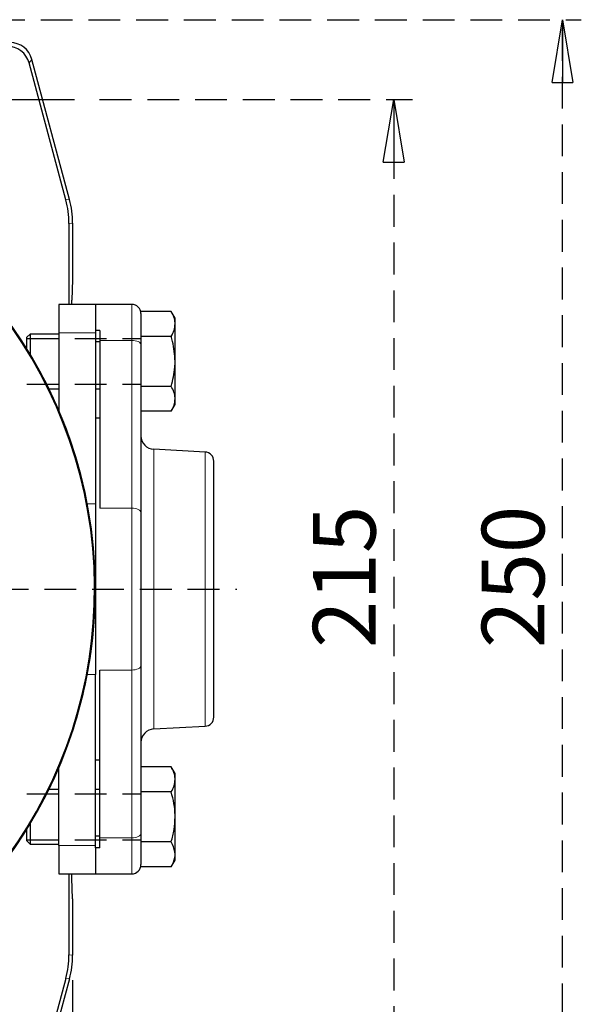
# Model space of a CAD drawing. Units: millimetres. Extents: x -4 to 213, y 0 to 297.
# Drawn here: x 89 to 112, y 83 to 122 of the extents above; entities that cross this region are included whole.
import ezdxf

# ---------------------------------------------------------------- set-up
doc = ezdxf.new("R2010")
doc.units = ezdxf.units.MM
doc.linetypes.add('HIDDEN', pattern=[1.905, 1.27, -0.635])
doc.layers.add('FORMAT', color=7, linetype='Continuous')
doc.layers.add('TRATTEGGIO', color=7, linetype='HIDDEN')
doc.styles.add('SLDTEXTSTYLE0', font='TXT', dxfattribs={"width": 0.605})
doc.dimstyles.new('SLDDIMSTYLE1', dxfattribs={"dimtxt": 2.5, "dimasz": 2.5, "dimexe": 0, "dimexo": 0.0625, "dimtad": 1, "dimlfac": 5.5, "dimrnd": 1e-09, "dimzin": 12, "dimdsep": 46, "dimtxsty": 'SLDTEXTSTYLE0', "dimblk1": 'CLOSED', "dimblk2": 'CLOSED', "dimsah": 1, "dimcen": 0.09, "dimadec": 0, "dimazin": 3, "dimtfac": 1, "dimtofl": 0, "dimtmove": 0, "dimatfit": 3, "dimldrblk": 'CLOSED', "dimfxl": 0, "dimfrac": 2, "dimtolj": 1, "dimtzin": 12, "dimarcsym": 0})
doc.dimstyles.new('SLDDIMSTYLE3', dxfattribs={"dimtxt": 2.5, "dimasz": 2.5, "dimexe": 0, "dimexo": 0.0625, "dimtad": 1, "dimlfac": 5.5, "dimrnd": 1e-09, "dimzin": 12, "dimdsep": 46, "dimtxsty": 'SLDTEXTSTYLE0', "dimblk1": 'CLOSED', "dimblk2": 'CLOSED', "dimsah": 1, "dimcen": 0, "dimadec": 0, "dimazin": 3, "dimtfac": 1, "dimtmove": 0, "dimatfit": 3, "dimldrblk": 'CLOSED', "dimfxl": 0, "dimfrac": 2, "dimtolj": 1, "dimtzin": 12, "dimarcsym": 0})

# ---------------------------------------------------------------- blocks, each defined once
blk = doc.blocks.new('_Closed')
at = {"color": 0, "linetype": 'ByBlock', "lineweight": -2}
for p, q in [((-1, 0.166667), (0, 0)), ((-1, 0.166667), (-1, -0.166667)), ((0, 0), (-1, -0.166667)), ((0, 0), (-1, 0))]:
    blk.add_line(p, q, dxfattribs=at)
blk = doc.blocks.new('_D_9')
at = {"layer": 'FORMAT'}
for p, q in [((85.167, 80.561), (82.516, 83.213)), ((86.967, 78.762), (85.167, 80.561)), ((86.967, 78.762), (98.717, 67.012))]:
    blk.add_line(p, q, dxfattribs=at)
blk.add_arc((86.067, 79.661), 1.273, 284.4898, 335.8428, dxfattribs=at)
at = {"layer": 'FORMAT', "xscale": 2.5, "yscale": 2.5}
for p, rotation in [((85.167, 80.561, -35.309), 314.9999999999999), ((86.967, 78.762, -35.309), 134.9999999999999)]:
    blk.add_blockref('_Closed', p, dxfattribs=dict(at, rotation=rotation))
at = {"layer": 'FORMAT', "char_height": 2.5, "attachment_point": 1, "rotation": 315, "style": 'SLDTEXTSTYLE0'}
for s, insert in [('%%c', (96.153, 74.102)), ('14', (98.766, 71.49))]:
    blk.add_mtext(s, dxfattribs=dict(at, insert=insert))
blk = doc.blocks.new('_D_10')
at = {"layer": 'FORMAT'}
for p, q in [((56.976, 83.595), (56.976, 59.807)), ((91.522, 83.595), (91.522, 59.807)), ((56.976, 60.557), (91.522, 60.557))]:
    blk.add_line(p, q, dxfattribs=at)
at = {"layer": 'FORMAT', "xscale": 2.5, "yscale": 2.5, "rotation": 180.0000000000004}
blk.add_blockref('_Closed', (56.976, 60.557, -35.309), dxfattribs=at)
at = {"layer": 'FORMAT', "xscale": 2.5, "yscale": 2.5}
blk.add_blockref('_Closed', (91.522, 60.557, -35.309), dxfattribs=at)
at = {"layer": 'FORMAT', "insert": (71.9, 63.78), "char_height": 2.5, "attachment_point": 1, "style": 'SLDTEXTSTYLE0'}
blk.add_mtext('190', dxfattribs=at)
blk = doc.blocks.new('_D_11')
at = {"layer": 'TRATTEGGIO'}
for p, q in [((92.601, 118.752), (105.085, 118.752)), ((104.335, 118.752), (104.335, 79.661)), ((93.384, 79.661), (105.085, 79.661))]:
    blk.add_line(p, q, dxfattribs=at)
at = {"layer": 'TRATTEGGIO', "xscale": 2.5, "yscale": 2.5}
for p, rotation in [((104.335, 118.752, -35.309), 90.0000000000004), ((104.335, 79.661, -35.309), 270.0000000000004)]:
    blk.add_blockref('_Closed', p, dxfattribs=dict(at, rotation=rotation))
at = {"layer": 'TRATTEGGIO', "insert": (101.112, 96.858), "char_height": 2.5, "attachment_point": 1, "rotation": 90, "style": 'SLDTEXTSTYLE0'}
blk.add_mtext('215', dxfattribs=at)
blk = doc.blocks.new('_D_12')
at = {"layer": 'TRATTEGGIO'}
for p, q in [((84.536, 121.934), (111.82, 121.934)), ((111.07, 76.48), (111.07, 121.934)), ((84.536, 76.48), (111.82, 76.48))]:
    blk.add_line(p, q, dxfattribs=at)
at = {"layer": 'TRATTEGGIO', "xscale": 2.5, "yscale": 2.5}
for p, rotation in [((111.07, 121.934, -35.309), 90.0000000000004), ((111.07, 76.48, -35.309), 270.0000000000004)]:
    blk.add_blockref('_Closed', p, dxfattribs=dict(at, rotation=rotation))
at = {"layer": 'TRATTEGGIO', "insert": (107.848, 96.858), "char_height": 2.5, "attachment_point": 1, "rotation": 90, "style": 'SLDTEXTSTYLE0'}
blk.add_mtext('250', dxfattribs=at)
blk = doc.blocks.new('SW_CENTERMARKSYMBOL_3')
at = {"layer": 'FORMAT', "color": 0}
for p, q in [((0, 0.909), (0, 1.727)), ((0, 0), (0, 0.455)), ((-0.909, 0), (-1.727, 0)), ((0, 0), (-0.455, 0)), ((0, 0), (0, -0.455)), ((0, 0), (0.455, 0)), ((0.909, 0), (5.534, 0)), ((0, -0.909), (0, -1.727))]:
    blk.add_line(p, q, dxfattribs=at)
blk = doc.blocks.new('SW_CENTERMARKSYMBOL_4')
at = {"layer": 'TRATTEGGIO', "color": 0}
blk.add_line((0.909, 0), (23.822, 0), dxfattribs=at)

msp = doc.modelspace()

# ---------------------------------------------------------------- linework, layer by layer
at = {"color": 8, "linetype": 'Continuous', "lineweight": 18}
for p, q in [((89.89976005, 120.35154811), (89.78833432, 120.20633527)), ((91.25276835, 114.74099307), (91.39798119, 114.76011071)), ((91.52184482, 113.81927305), (91.37663198, 113.80015542)), ((93.88548118, 109.13516593), (93.88548118, 110.57057263)), ((92.43093573, 109.43420899), (90.97639027, 109.43420899)), ((93.88548118, 109.13516593), (92.61275391, 109.13516593)), ((93.88548118, 102.43660134), (93.88548118, 109.13516593)), ((94.7660252, 93.6270218), (94.7660252, 104.78685073)), ((96.81360335, 93.73433082), (96.81360335, 104.67954171)), ((92.43093573, 102.61602718), (92.10847396, 102.61602718)), ((93.88548118, 102.43660134), (92.61275391, 102.43660134)), ((93.88548118, 95.9772712), (93.88548118, 102.43660134)), ((93.88548118, 95.9772712), (92.61275391, 95.9772712)), ((93.88548118, 89.2787066), (93.88548118, 95.9772712)), ((92.43093573, 95.79784536), (92.10847396, 95.79784536)), ((93.88548118, 89.2787066), (92.61275391, 89.2787066)), ((93.88548118, 87.8432999), (93.88548118, 89.2787066)), ((92.43093573, 88.97966354), (90.97639027, 88.97966354)), ((91.37663198, 84.61371711), (91.52184482, 84.59459948)), ((91.39798119, 83.65376183), (91.25276835, 83.67287946))]:
    msp.add_line(p, q, dxfattribs=at)
at = {"color": 7, "linetype": 'Continuous', "lineweight": 25}
for p, q in [((91.39798119, 114.76011071), (89.89976005, 120.35154811)), ((91.25276835, 114.74099307), (89.78833432, 120.20633527)), ((91.37663198, 113.80015542), (91.37663198, 110.57057263)), ((91.52184482, 113.81927305), (91.52184482, 111.57057263)), ((91.52184482, 111.57057263), (91.49089782, 110.74305463)), ((92.43093573, 110.57057263), (90.97639027, 110.57057263)), ((90.97639027, 110.57057263), (90.97639027, 109.43420899)), ((91.49089782, 110.57057263), (91.49089782, 110.74305463)), ((93.88548118, 110.57057263), (92.43093573, 110.57057263)), ((92.43093573, 110.57057263), (92.43093573, 109.53356605)), ((95.45848013, 110.29232811), (94.24911754, 110.29232811)), ((94.24911754, 110.20172048), (94.24911754, 110.29232811)), ((94.24911754, 110.20172048), (94.24911754, 108.96291713)), ((95.61275391, 110.02511809), (95.45848013, 110.29232811)), ((95.61275391, 109.79370742), (95.61275391, 110.02511809)), ((95.61275391, 108.29784536), (95.61275391, 109.79370742)), ((89.83457209, 109.38875445), (89.703663, 109.25784536)), ((89.703663, 108.78480332), (89.703663, 109.25784536)), ((90.97639027, 109.38875445), (89.83457209, 109.38875445)), ((89.83457209, 109.38875445), (89.83457209, 108.57027536)), ((90.97639027, 109.43420899), (90.97639027, 106.33272461)), ((92.61275391, 109.53356605), (92.43093573, 109.53356605)), ((92.43093573, 109.53356605), (92.43093573, 109.43420899)), ((92.43093573, 109.43420899), (92.43093573, 102.61602718)), ((92.61275391, 109.53356605), (92.61275391, 109.13516593)), ((95.45848013, 109.29508673), (94.24911754, 109.29508673)), ((92.61275391, 109.07057263), (92.43093573, 109.07057263)), ((92.61275391, 109.13516593), (92.61275391, 102.43660134)), ((94.24911754, 108.96291713), (94.24911754, 102.26435254)), ((95.61275391, 106.8019833), (95.61275391, 108.29784536)), ((95.45848013, 107.30060398), (94.24911754, 107.30060398)), ((90.57634978, 107.20693627), (90.97639027, 107.20693627)), ((92.43093573, 107.20693627), (92.61275391, 107.20693627)), ((95.45848013, 106.30336261), (95.61275391, 106.57057263)), ((95.61275391, 106.57057263), (95.61275391, 106.8019833)), ((95.45848013, 106.30336261), (94.24911754, 106.30336261)), ((92.61275391, 106.02511809), (92.43093573, 106.02511809)), ((96.81360335, 104.67954171), (94.7660252, 104.78685073)), ((97.15820845, 94.09746884), (97.15820845, 104.3164037)), ((92.43093573, 102.61602718), (92.43093573, 95.79784536)), ((94.24911754, 102.26435254), (94.24911754, 96.14952)), ((92.61275391, 89.2787066), (92.61275391, 95.9772712)), ((94.24911754, 96.14952), (94.24911754, 89.45095541)), ((92.43093573, 88.97966354), (92.43093573, 95.79784536)), ((94.7660252, 93.6270218), (96.81360335, 93.73433082)), ((92.43093573, 92.38875445), (92.61275391, 92.38875445)), ((90.97639027, 88.97966354), (90.97639027, 92.08114792)), ((95.45848013, 92.11050992), (94.24911754, 92.11050992)), ((95.61275391, 91.8432999), (95.45848013, 92.11050992)), ((95.61275391, 91.61188924), (95.61275391, 91.8432999)), ((95.61275391, 90.11602718), (95.61275391, 91.61188924)), ((90.97639027, 91.20693627), (90.57634978, 91.20693627)), ((92.61275391, 91.20693627), (92.43093573, 91.20693627)), ((95.45848013, 91.11326855), (94.24911754, 91.11326855)), ((95.61275391, 88.62016512), (95.61275391, 90.11602718)), ((89.703663, 89.15602718), (89.703663, 89.62906922)), ((89.83457209, 89.84359717), (89.83457209, 89.02511809)), ((92.61275391, 89.3432999), (92.43093573, 89.3432999)), ((92.61275391, 88.88030648), (92.61275391, 89.2787066)), ((94.24911754, 89.45095541), (94.24911754, 88.21215205)), ((89.703663, 89.15602718), (89.83457209, 89.02511809)), ((89.83457209, 89.02511809), (90.97639027, 89.02511809)), ((90.97639027, 88.97966354), (90.97639027, 87.8432999)), ((92.43093573, 88.88030648), (92.43093573, 88.97966354)), ((92.61275391, 88.88030648), (92.43093573, 88.88030648)), ((92.43093573, 88.88030648), (92.43093573, 87.8432999)), ((95.45848013, 89.1187858), (94.24911754, 89.1187858)), ((95.61275391, 88.38875445), (95.61275391, 88.62016512)), ((94.24911754, 88.12154443), (94.24911754, 88.21215205)), ((95.45848013, 88.12154443), (94.24911754, 88.12154443)), ((95.45848013, 88.12154443), (95.61275391, 88.38875445)), ((90.97639027, 87.8432999), (92.43093573, 87.8432999)), ((91.37663198, 87.8432999), (91.37663198, 84.61371711)), ((91.49089782, 87.6708179), (91.49089782, 87.8432999)), ((91.52184482, 86.8432999), (91.49089782, 87.6708179)), ((92.43093573, 87.8432999), (93.88548118, 87.8432999)), ((91.52184482, 86.8432999), (91.52184482, 84.59459948)), ((91.25276835, 83.67287946), (89.78833432, 78.20753726)), ((91.39798119, 83.65376183), (89.89976005, 78.06232442))]:
    msp.add_line(p, q, dxfattribs=at)
at = {"color": 8, "linetype": 'Continuous', "lineweight": 18, "flags": 128}
for points in [[(93.88548118, 109.13516593), (93.95642312, 109.13185622), (94.02463879, 109.12205427), (94.08750672, 109.10613677), (94.14261092, 109.08471543), (94.18783377, 109.05861344), (94.22143737, 109.02883389), (94.24213037, 108.9965212), (94.24911754, 108.96291713)], [(93.88548118, 102.43660134), (93.95642312, 102.43329163), (94.02463879, 102.42348968), (94.08750672, 102.40757218), (94.14261092, 102.38615083), (94.18783377, 102.36004884), (94.22143737, 102.3302693), (94.24213037, 102.29795661), (94.24911754, 102.26435254)], [(93.88548118, 95.9772712), (93.95642312, 95.98058091), (94.02463879, 95.99038286), (94.08750672, 96.00630035), (94.14261092, 96.0277217), (94.18783377, 96.05382369), (94.22143737, 96.08360324), (94.24213037, 96.11591592), (94.24911754, 96.14952)], [(94.24911754, 89.45095541), (94.24213037, 89.41735133), (94.22143737, 89.38503864), (94.18783377, 89.3552591), (94.14261092, 89.32915711), (94.08750672, 89.30773576), (94.02463879, 89.29181826), (93.95642312, 89.28201631), (93.88548118, 89.2787066)]]:
    msp.add_lwpolyline(points, dxfattribs=at)
at = {"color": 7, "linetype": 'Continuous', "lineweight": 25}
for centre, radius, start, end in [((74.24911754, 99.20693627), 18.18181818, 218.76830295, 151.640649972), ((74.24911754, 99.20693627), 18.18181818, 315, 151.640649972), ((74.24911754, 99.20693627), 18.1500817, 218.643386994, 151.586558162), ((93.88548118, 110.20693627), 0.36363636, 0, 90), ((94.79457209, 105.33155775), 0.54545455, 180, 267), ((96.79457209, 104.3164037), 0.36363636, 0, 87), ((96.79457209, 94.09746884), 0.36363636, 273, 0), ((94.79457209, 93.08231478), 0.54545455, 93, 180), ((93.88548118, 88.20693627), 0.36363636, 270, 0)]:
    msp.add_arc(centre, radius, start, end, dxfattribs=at)
for centre, major_axis, ratio, start_param, end_param in [((88.91004268, 119.97050271), (0.55372086, 0.72162307), 0.9994557258, 5.628949755, 6.9374208594), ((89.02146841, 120.11571555), (0.55372086, 0.72162307), 0.9994557258, 5.628949755, 6.9374208594), ((87.88423466, 113.8189449), (3.60651131, 0.47480622), 0.9996513887, 6.1523307272, 6.4140398872), ((87.73902182, 113.79982726), (3.60651131, 0.47480622), 0.9996513887, 6.1523307272, 6.4140398872), ((87.73902182, 84.61404527), (3.60651131, -0.47480622), 0.9996513887, 6.1523307272, 6.4140398872), ((87.88423466, 84.59492764), (3.60651131, -0.47480622), 0.9996513887, 6.1523307272, 6.4140398872)]:
    msp.add_ellipse(centre, major_axis=major_axis, ratio=ratio, start_param=start_param, end_param=end_param, dxfattribs=at)
for points, knots in [([(95.61275391, 109.79370742), (95.61256969, 109.80552664), (95.61117469, 109.89503022), (95.57748052, 110.06378441), (95.49838851, 110.21568291), (95.45848013, 110.29232811)], [0, 0, 0, 0, 0.07009182702, 0.53078536086, 1, 1, 1, 1]), ([(95.45848013, 109.29508673), (95.50159935, 109.37606492), (95.58862835, 109.53950602), (95.6046635, 109.70846202), (95.61275391, 109.79370742)], [0, 0, 0, 0, 0.4954579635, 1, 1, 1, 1]), ([(95.61275391, 108.29784536), (95.59330851, 108.56429243), (95.56866836, 108.9019197), (95.47766574, 109.2266298), (95.45848013, 109.29508673)], [0, 0, 0, 0, 0.78917522568, 1, 1, 1, 1]), ([(95.45848013, 107.30060398), (95.52158121, 107.55330585), (95.60371318, 107.88222099), (95.61105316, 108.21965758), (95.61275391, 108.29784536)], [0, 0, 0, 0, 0.7682889686, 1, 1, 1, 1]), ([(95.61275391, 106.8019833), (95.61256969, 106.81380252), (95.61117469, 106.9033061), (95.57748052, 107.07206028), (95.49838851, 107.22395878), (95.45848013, 107.30060398)], [0, 0, 0, 0, 0.070091827, 0.5307853609, 1, 1, 1, 1]), ([(95.45848013, 106.30336261), (95.50159935, 106.3843408), (95.58862835, 106.5477819), (95.6046635, 106.71673789), (95.61275391, 106.8019833)], [0, 0, 0, 0, 0.4954579635, 1, 1, 1, 1]), ([(95.61275391, 91.61188924), (95.61256969, 91.62370846), (95.61117469, 91.71321204), (95.57748052, 91.88196622), (95.49838851, 92.03386472), (95.45848013, 92.11050992)], [0, 0, 0, 0, 0.070091827, 0.5307853609, 1, 1, 1, 1]), ([(95.45848013, 91.11326855), (95.50159935, 91.19424674), (95.58862835, 91.35768784), (95.6046635, 91.52664383), (95.61275391, 91.61188924)], [0, 0, 0, 0, 0.4954579635, 1, 1, 1, 1]), ([(95.61275391, 90.11602718), (95.61256969, 90.13966562), (95.61117469, 90.31867277), (95.57748052, 90.65618115), (95.49838851, 90.95997815), (95.45848013, 91.11326855)], [0, 0, 0, 0, 0.07009182702, 0.53078536086, 1, 1, 1, 1]), ([(95.45848013, 89.1187858), (95.50159935, 89.28074219), (95.58862835, 89.60762437), (95.6046635, 89.94553637), (95.61275391, 90.11602718)], [0, 0, 0, 0, 0.4954579635, 1, 1, 1, 1]), ([(95.61275391, 88.62016512), (95.59330851, 88.75338865), (95.56866836, 88.92220229), (95.47766574, 89.08455734), (95.45848013, 89.1187858)], [0, 0, 0, 0, 0.78917522568, 1, 1, 1, 1]), ([(95.45848013, 88.12154443), (95.52158121, 88.24789536), (95.60371318, 88.41235293), (95.61105316, 88.58107123), (95.61275391, 88.62016512)], [0, 0, 0, 0, 0.7682889686, 1, 1, 1, 1])]:
    msp.add_open_spline(points, degree=3, knots=knots, dxfattribs=at)
at = {"layer": 'TRATTEGGIO', "linetype": 'HIDDEN'}
for p, q in [((89.703663, 109.21348172), (94.24911754, 109.21348172)), ((89.703663, 107.38220899), (94.24911754, 107.38220899)), ((89.703663, 91.03166354), (94.24911754, 91.03166354)), ((89.703663, 89.20039081), (94.24911754, 89.20039081))]:
    msp.add_line(p, q, dxfattribs=at)

# ---------------------------------------------------------------- block references
at = {"layer": 'FORMAT'}
msp.add_blockref('SW_CENTERMARKSYMBOL_3', (86.06729936, 118.75239081), dxfattribs=at)
at = {"layer": 'TRATTEGGIO'}
msp.add_blockref('SW_CENTERMARKSYMBOL_4', (74.24911754, 99.20693627), dxfattribs=at)

# ---------------------------------------------------------------- dimensions: what is measured, and where the dimension line sits
at = {"layer": 'FORMAT'}
dim = msp.add_linear_dim(base=(91.52184482, 60.55734111), p1=(56.97639027, 84.59459948), p2=(91.52184482, 84.59459948), dimstyle='SLDDIMSTYLE1', dxfattribs=at)
dim.commit()
dim.dimension.update_dxf_attribs({"geometry": '_D_10', "text_midpoint": (74.24911754, 60.55734111), "dimtype": 160})
dim = msp.add_diameter_dim_2p(p1=(86.96725345, 78.76152764), p2=(85.16734528, 80.56143581), dimstyle='SLDDIMSTYLE3', dxfattribs=at)
dim.commit()
dim.dimension.update_dxf_attribs({"geometry": '_D_9', "text_midpoint": (96.4094062, 69.31939488), "dimtype": 163})
at = {"layer": 'TRATTEGGIO'}
for base, p1, p2, picture, middle in [((111.07031941, 121.93420899), (83.53628315, 76.47966354), (83.53628315, 121.93420899), '_D_12', (111.07031941, 99.20693627)), ((104.33488128, 79.66148172), (91.60106597, 118.75239081), (92.38378657, 79.66148172), '_D_11', (104.33488128, 99.20693627))]:
    dim = msp.add_linear_dim(base=base, p1=p1, p2=p2, angle=90, dimstyle='SLDDIMSTYLE1', dxfattribs=at)
    dim.commit()
    dim.dimension.update_dxf_attribs({"geometry": picture, "text_midpoint": middle, "dimtype": 160})

doc.saveas('drawing.dxf')
